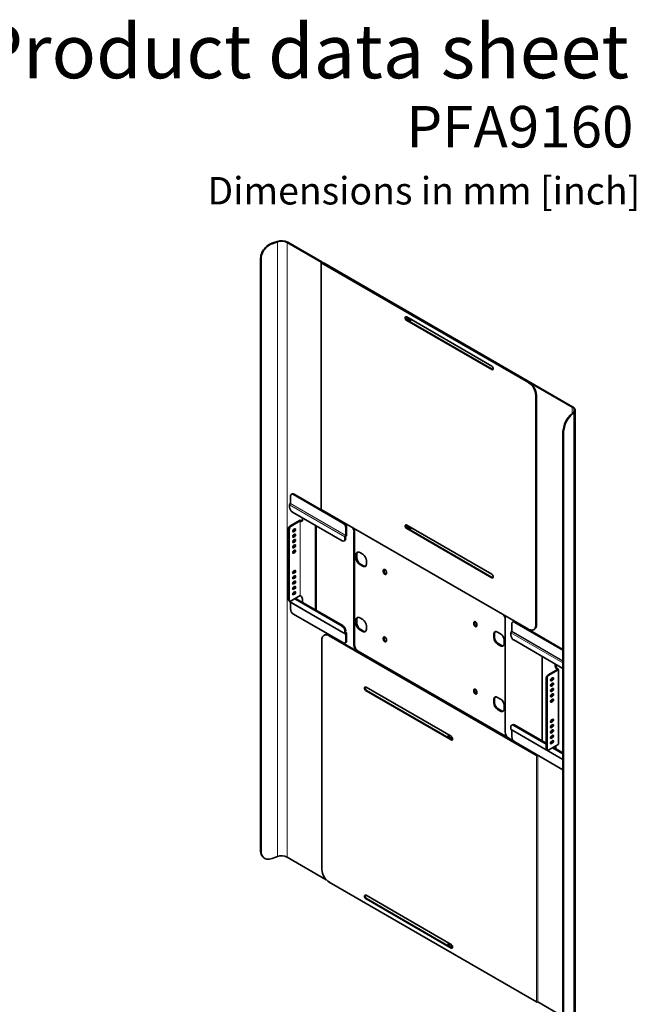
# Model space of a CAD drawing. Units: millimetres. Extents: x 225 to 3017, y 208 to 3843.
# Drawn here: x 1798 to 2978, y 1960 to 3843 of the extents above; entities that cross this region are included whole.
import ezdxf

# ---------------------------------------------------------------- set-up
doc = ezdxf.new("R2010")
doc.units = ezdxf.units.MM
doc.header["$LTSCALE"] = 15
doc.linetypes.add('SLD-Solid', pattern=[0])
doc.layers.add('MAATENTEKST', color=7, linetype='SLD-Solid')
doc.styles.add('SLDTEXTSTYLE0', font='GOTHICB.TTF', dxfattribs={"width": 0.913})
doc.styles.add('SLDTEXTSTYLE1', font='GOTHIC.TTF', dxfattribs={"width": 0.913})

msp = doc.modelspace()

# ---------------------------------------------------------------- linework, layer by layer
at = {"color": 7, "linetype": 'SLD-Solid', "lineweight": 35}
for p, q in [((2280.4, 3415.7), (2290.5, 3419.3)), ((2281.2, 3414.9), (2291.3, 3418.6)), ((2309.8, 3417.3), (2375.3, 3379.5)), ((2310.9, 3417.9), (2376.3, 3380.2)), ((2259.2, 2252.6), (2259.2, 3387.6)), ((2260, 2251.9), (2260, 3386.9)), ((2374.7, 3378.8), (2374.7, 2907.2)), ((2375.3, 3379.5), (2375.2, 3379.4)), ((2771.8, 3149.2), (2375.2, 3378.1)), ((2376.3, 3378.8), (2376.3, 3378.8)), ((2772.9, 3149.8), (2376.3, 3378.7)), ((2376.8, 3378.4), (2376.8, 3379.5)), ((2377.8, 3378.1), (2378.8, 3378.7)), ((2377.8, 3377.9), (2377.8, 3378.1)), ((2377.8, 3378.1), (2855.2, 3102.5)), ((2378.8, 3378.7), (2856.2, 3103.1)), ((2701.4, 3181), (2538.8, 3274.9)), ((2538.8, 3268), (2701.4, 3174.1)), ((2702.5, 3174.7), (2539.8, 3268.6)), ((2786, 2685.8), (2786, 3124.7)), ((2787, 2686.4), (2787, 3125.3)), ((2857.3, 3091.8), (2851, 3086)), ((2858.6, 3091.3), (2852.3, 3085.5)), ((2861.1, 1920.6), (2861.1, 3096.4)), ((2837.7, 3053.3), (2837.7, 1918.3)), ((2839, 3052.9), (2839, 1917.9)), ((2316.2, 2931.9), (2316.2, 2918.1)), ((2319.3, 2936.3), (2317.9, 2935.5)), ((2416.6, 2880.4), (2321.9, 2935.1)), ((2418, 2881.3), (2323.3, 2936)), ((2314.5, 2915.3), (2314.5, 2911.3)), ((2315.9, 2917.8), (2316.1, 2917.9)), ((2320.1, 2901.5), (2414.9, 2846.8)), ((2375.2, 2906.6), (2771.8, 2677.6)), ((2315.9, 2875.3), (2333.5, 2885.5)), ((2317.3, 2874.5), (2334.9, 2884.7)), ((2335.1, 2884.7), (2335.6, 2884.3)), ((2336.5, 2885.5), (2337.1, 2885.1)), ((2339.2, 2886.4), (2339.2, 2890.4)), ((2312.4, 2734.5), (2312.4, 2869.2)), ((2313.8, 2733.6), (2313.8, 2868.4)), ((2320.4, 2864.5), (2320.9, 2864.6)), ((2320.9, 2864.6), (2323, 2865.9)), ((2324.4, 2869.5), (2322.3, 2868.2)), ((2322.3, 2863.8), (2324.4, 2865.1)), ((2363.9, 2876.2), (2363.9, 2714.5)), ((2365.3, 2875.3), (2365.3, 2713.7)), ((2422.3, 2856.8), (2422.3, 2870.6)), ((2423.7, 2857.7), (2423.7, 2871.5)), ((2438.9, 2863.5), (2438.9, 2647.9)), ((2701.4, 2782.9), (2538.8, 2876.8)), ((2538.8, 2869.9), (2701.4, 2776)), ((2702.5, 2776.6), (2539.8, 2870.5)), ((2320.4, 2854.2), (2320.9, 2854.4)), ((2320.4, 2844), (2320.9, 2844.2)), ((2320.9, 2854.4), (2323, 2855.7)), ((2320.9, 2844.2), (2323, 2845.5)), ((2324.4, 2859.3), (2322.3, 2858)), ((2322.3, 2853.6), (2324.4, 2854.8)), ((2324.4, 2849.1), (2322.3, 2847.8)), ((2322.3, 2843.4), (2324.4, 2844.6)), ((2418.9, 2846.4), (2420.3, 2847.2)), ((2420.5, 2850), (2420.5, 2854)), ((2421.9, 2850.8), (2421.9, 2854.8)), ((2422.2, 2856.7), (2422, 2856.6)), ((2422.2, 2855.1), (2422, 2855)), ((2437.8, 2862.9), (2437.8, 2647.3)), ((2320.4, 2833.8), (2320.9, 2834)), ((2320.9, 2834), (2323, 2835.3)), ((2324.4, 2838.8), (2322.3, 2837.6)), ((2322.3, 2833.2), (2324.4, 2834.4)), ((2324.4, 2828.6), (2322.3, 2827.4)), ((2320.4, 2823.6), (2320.9, 2823.8)), ((2320.9, 2823.8), (2323, 2825)), ((2322.3, 2823), (2324.4, 2824.2)), ((2441.8, 2820.2), (2441.8, 2813.7)), ((2443.2, 2814.5), (2443.2, 2821)), ((2454.5, 2821), (2448.8, 2824.3)), ((2461.6, 2802.2), (2461.6, 2808.8)), ((2324.4, 2790), (2322.3, 2788.8)), ((2448.8, 2801.4), (2454.5, 2798.1)), ((2455.9, 2799), (2450.3, 2802.2)), ((2493.9, 2789.9), (2493.9, 2787.8)), ((2495.3, 2788.7), (2495.3, 2790.7)), ((2320.4, 2785), (2320.9, 2785.2)), ((2320.4, 2774.8), (2320.9, 2775)), ((2320.9, 2785.2), (2323, 2786.4)), ((2320.9, 2775), (2323, 2776.2)), ((2322.3, 2784.4), (2324.4, 2785.6)), ((2324.4, 2779.8), (2322.3, 2778.6)), ((2322.3, 2774.2), (2324.4, 2775.4)), ((2324.4, 2769.6), (2322.3, 2768.4)), ((2499.9, 2784.4), (2499.9, 2786.4)), ((2320.4, 2764.6), (2320.9, 2764.8)), ((2320.4, 2754.4), (2320.9, 2754.6)), ((2320.9, 2764.8), (2323, 2766)), ((2320.9, 2754.6), (2323, 2755.8)), ((2322.3, 2764), (2324.4, 2765.2)), ((2324.4, 2759.4), (2322.3, 2758.2)), ((2322.3, 2753.8), (2324.4, 2755)), ((2313.4, 2732.2), (2314.8, 2731.3)), ((2314.5, 2731.6), (2314.5, 2730.9)), ((2334.9, 2741.8), (2317.3, 2731.6)), ((2320.4, 2744.2), (2320.9, 2744.4)), ((2320.9, 2744.4), (2323, 2745.6)), ((2324.4, 2749.2), (2322.3, 2748)), ((2322.3, 2743.6), (2324.4, 2744.8)), ((2414.9, 2683.4), (2324.4, 2735.7)), ((2416.3, 2684.3), (2325.8, 2736.5)), ((2335.6, 2741.4), (2335.1, 2741.8)), ((2339.2, 2735.3), (2339.2, 2728.8)), ((2314.9, 2729.9), (2421, 2668.7)), ((2316.2, 2729.1), (2316.2, 2716.3)), ((2321.9, 2706.5), (2416.6, 2651.8)), ((2441.8, 2695.3), (2441.8, 2688.7)), ((2443.2, 2689.5), (2443.2, 2696.1)), ((2454.5, 2696.1), (2448.8, 2699.3)), ((2727.1, 2481.1), (2727.1, 2696.7)), ((2448.8, 2676.5), (2454.5, 2673.2)), ((2455.9, 2674), (2450.3, 2677.3)), ((2461.6, 2677.3), (2461.6, 2683.8)), ((2667.2, 2689.9), (2667.2, 2687.8)), ((2668.6, 2688.7), (2668.6, 2690.7)), ((2673.2, 2684.4), (2673.2, 2686.4)), ((2739.9, 2687.3), (2739.9, 2673.5)), ((2742.9, 2691.8), (2741.5, 2691)), ((2837.7, 2637.3), (2745.5, 2690.6)), ((2837.7, 2639), (2746.9, 2691.4)), ((2781.8, 2676.6), (2782.9, 2677.2)), ((2376.5, 2656.8), (2376.5, 2217.9)), ((2381.7, 2666.5), (2380.6, 2665.9)), ((2787.2, 2436), (2390.6, 2664.9)), ((2788.3, 2436.6), (2391.7, 2665.6)), ((2420.5, 2669.6), (2420.5, 2673.6)), ((2421.9, 2670.5), (2421.9, 2674.5)), ((2423.3, 2670.7), (2421.9, 2671.4)), ((2422, 2670.4), (2422.2, 2670.5)), ((2422, 2668.8), (2422.2, 2668.9)), ((2422.3, 2655.1), (2422.3, 2668.9)), ((2423.7, 2655.9), (2423.7, 2669.7)), ((2493.9, 2660.9), (2493.9, 2658.8)), ((2495.3, 2659.6), (2495.3, 2661.7)), ((2499.9, 2655.4), (2499.9, 2657.4)), ((2705.5, 2667.9), (2705.5, 2661.4)), ((2706.9, 2662.2), (2706.9, 2668.8)), ((2718.3, 2668.8), (2712.6, 2672)), ((2725.3, 2650), (2725.3, 2656.5)), ((2738.1, 2670.7), (2738.1, 2666.7)), ((2739.6, 2673.3), (2739.8, 2673.4)), ((2743.7, 2656.9), (2837.7, 2602.6)), ((2420.6, 2651.4), (2422, 2652.2)), ((2712.6, 2649.2), (2718.3, 2645.9)), ((2719.7, 2646.7), (2714, 2650)), ((2787.2, 2437.5), (2444.9, 2635.1)), ((2732, 2470.6), (2446, 2635.7)), ((2798.2, 2463.8), (2798.2, 2625.4)), ((2827.1, 2600.5), (2809.5, 2590.4)), ((2828.5, 2599.7), (2810.9, 2589.6)), ((2823, 2607.1), (2823, 2611.2)), ((2824.4, 2607.9), (2824.4, 2610.3)), ((2826.5, 2600.9), (2827.1, 2600.6)), ((2827.9, 2601.8), (2828.5, 2601.4)), ((2829.1, 2457.7), (2829.1, 2600.6)), ((2805.9, 2584.3), (2805.9, 2449.5)), ((2807.3, 2583.4), (2807.3, 2448.7)), ((2816.5, 2580.9), (2814.4, 2579.7)), ((2815.8, 2583.3), (2818, 2584.5)), ((2623.6, 2472.7), (2461, 2566.5)), ((2668.6, 2559.6), (2668.6, 2561.7)), ((2814.4, 2579.7), (2814, 2579.5)), ((2814.4, 2569.5), (2814, 2569.3)), ((2816.5, 2570.7), (2814.4, 2569.5)), ((2818, 2580.1), (2815.8, 2578.9)), ((2815.8, 2573.1), (2818, 2574.3)), ((2818, 2569.9), (2815.8, 2568.7)), ((2815.8, 2562.9), (2818, 2564.1)), ((2461, 2559.6), (2623.6, 2465.7)), ((2624.7, 2466.3), (2462.1, 2560.2)), ((2667.2, 2560.9), (2667.2, 2558.8)), ((2673.2, 2555.4), (2673.2, 2557.4)), ((2705.5, 2543), (2705.5, 2536.5)), ((2706.9, 2537.3), (2706.9, 2543.8)), ((2718.3, 2543.8), (2712.6, 2547.1)), ((2814.4, 2559.3), (2814, 2559.1)), ((2814.4, 2549.1), (2814, 2548.9)), ((2816.5, 2560.5), (2814.4, 2559.3)), ((2816.5, 2550.3), (2814.4, 2549.1)), ((2818, 2559.7), (2815.8, 2558.5)), ((2815.8, 2552.7), (2818, 2553.9)), ((2818, 2549.5), (2815.8, 2548.3)), ((2815.8, 2542.5), (2818, 2543.7)), ((2712.6, 2524.2), (2718.3, 2521)), ((2719.7, 2521.8), (2714, 2525)), ((2725.3, 2525), (2725.3, 2531.6)), ((2814.4, 2538.9), (2814, 2538.7)), ((2816.5, 2540.1), (2814.4, 2538.9)), ((2818, 2539.3), (2815.8, 2538.1)), ((2815.8, 2503.9), (2818, 2505.1)), ((2738.1, 2490.3), (2738.1, 2486.3)), ((2741.2, 2494.8), (2739.8, 2494)), ((2805.9, 2457.7), (2743.7, 2493.6)), ((2805.9, 2459.3), (2745.2, 2494.4)), ((2814.4, 2500.3), (2814, 2500.1)), ((2814.4, 2490.1), (2814, 2489.9)), ((2816.5, 2501.5), (2814.4, 2500.3)), ((2816.5, 2491.3), (2814.4, 2490.1)), ((2818, 2500.7), (2815.8, 2499.5)), ((2815.8, 2493.7), (2818, 2494.9)), ((2818, 2490.5), (2815.8, 2489.2)), ((2734.2, 2468.9), (2743.5, 2463.5)), ((2738.5, 2485.4), (2837.7, 2428.1)), ((2739.9, 2484.6), (2739.9, 2471.7)), ((2814.4, 2479.9), (2814, 2479.7)), ((2814.4, 2469.7), (2814, 2469.5)), ((2816.5, 2481.1), (2814.4, 2479.9)), ((2816.5, 2470.9), (2814.4, 2469.7)), ((2815.8, 2483.5), (2818, 2484.7)), ((2818, 2480.3), (2815.8, 2479)), ((2815.8, 2473.2), (2818, 2474.5)), ((2818, 2470.1), (2815.8, 2468.8)), ((2745.5, 2461.9), (2837.7, 2408.7)), ((2810.9, 2446.7), (2828.5, 2456.8)), ((2814.4, 2459.4), (2814, 2459.2)), ((2816.5, 2460.7), (2814.4, 2459.4)), ((2815.8, 2463), (2818, 2464.3)), ((2818, 2459.9), (2815.8, 2458.6)), ((2837.7, 2439.3), (2818, 2450.7)), ((2837.7, 2441), (2819.4, 2451.6)), ((2823, 2453.6), (2823, 2449.5)), ((2824.4, 2454.5), (2824.4, 2448.7)), ((2787.2, 2437.5), (2787.6, 2437.7)), ((2787.2, 2437.5), (2787.2, 2437.2)), ((2788.3, 2437.3), (2788.3, 2436.6)), ((2788.4, 2436.6), (2788.5, 2436.6)), ((2789.5, 2436), (2789.6, 2436)), ((2789.7, 2436), (2789.7, 2436.4)), ((2807, 2447.2), (2808.4, 2446.4)), ((2263.4, 2241.9), (2264.2, 2241.2)), ((2291.3, 2242.7), (2281.2, 2239.1)), ((2384.8, 2198.2), (2309.8, 2241.5)), ((2390.6, 2193.4), (2787.2, 1964.4)), ((2623.6, 2074.6), (2461, 2168.5)), ((2461, 2161.5), (2623.6, 2067.6)), ((2624.7, 2068.3), (2462.1, 2162.1)), ((2789.6, 1964.5), (2789.5, 1964.4)), ((2837.7, 1936.7), (2789.7, 1964.5))]:
    msp.add_line(p, q, dxfattribs=at)
at = {"color": 8, "linetype": 'SLD-Solid', "lineweight": 18}
for p, q in [((2280.4, 3415.7), (2281.2, 3414.9)), ((2291.3, 3418.6), (2290.5, 3419.3)), ((2291.3, 3418.6), (2291.3, 2242.7)), ((2309.8, 3417.3), (2310.9, 3417.9)), ((2309.8, 2241.5), (2309.8, 3417.3)), ((2260, 3386.9), (2259.2, 3387.6)), ((2376.3, 3378.8), (2375.2, 3379.4)), ((2376.3, 3378.7), (2375.2, 3378.1)), ((2375.2, 2906.6), (2375.2, 3378.1)), ((2375.3, 3379.5), (2376.3, 3380.2)), ((2375.3, 3379.5), (2375.3, 3379.5)), ((2375.3, 3379.5), (2376.3, 3378.8)), ((2376.3, 3378.7), (2376.3, 3378.8)), ((2376.3, 3378.7), (2376.3, 3378.8)), ((2539.8, 3268.6), (2538.8, 3268)), ((2702.5, 3174.7), (2701.4, 3174.1)), ((2771.8, 3149.2), (2772.9, 3149.8)), ((2787, 3125.3), (2786, 3124.7)), ((2855.2, 3102.5), (2856.2, 3103.1)), ((2855.2, 3102.5), (2855.2, 3089.8)), ((2857.3, 3091.8), (2858.6, 3091.3)), ((2858.6, 3091.3), (2858.6, 1915.5)), ((2851, 3086), (2852.3, 3085.5)), ((2839, 3052.9), (2837.7, 3053.3)), ((2323.3, 2936), (2321.9, 2935.1)), ((2314.5, 2915.3), (2420.5, 2854)), ((2315.9, 2917.8), (2422, 2856.6)), ((2316.1, 2917.9), (2422.2, 2856.7)), ((2422.3, 2856.8), (2316.2, 2918.1)), ((2334.9, 2884.7), (2333.5, 2885.5)), ((2334.9, 2884.7), (2334.9, 2741.8)), ((2335.1, 2884.7), (2336.5, 2885.5)), ((2335.1, 2741.8), (2335.1, 2884.7)), ((2335.6, 2884.3), (2337.1, 2885.1)), ((2313.8, 2868.4), (2312.4, 2869.2)), ((2315.9, 2875.3), (2317.3, 2874.5)), ((2322.3, 2863.8), (2320.9, 2864.6)), ((2324.4, 2865.1), (2323, 2865.9)), ((2416.6, 2880.4), (2418, 2881.3)), ((2423.7, 2871.5), (2422.3, 2870.6)), ((2438.9, 2863.5), (2437.8, 2862.9)), ((2539.8, 2870.5), (2538.8, 2869.9)), ((2322.3, 2853.6), (2320.9, 2854.4)), ((2322.3, 2843.4), (2320.9, 2844.2)), ((2324.4, 2854.8), (2323, 2855.7)), ((2324.4, 2844.6), (2323, 2845.5)), ((2421.9, 2854.8), (2420.5, 2854)), ((2420.5, 2850), (2421.9, 2850.8)), ((2422, 2855), (2422, 2856.6)), ((2422.2, 2856.7), (2422.2, 2855.1)), ((2422.3, 2856.8), (2423.7, 2857.7)), ((2322.3, 2833.2), (2320.9, 2834)), ((2324.4, 2834.4), (2323, 2835.3)), ((2322.3, 2823), (2320.9, 2823.8)), ((2324.4, 2824.2), (2323, 2825)), ((2443.2, 2821), (2441.8, 2820.2)), ((2441.8, 2813.7), (2443.2, 2814.5)), ((2450.3, 2802.2), (2448.8, 2801.4)), ((2454.5, 2798.1), (2455.9, 2799)), ((2495.3, 2790.7), (2493.9, 2789.9)), ((2495.3, 2788.7), (2493.9, 2787.8)), ((2322.3, 2784.4), (2320.9, 2785.2)), ((2322.3, 2774.2), (2320.9, 2775)), ((2324.4, 2785.6), (2323, 2786.4)), ((2324.4, 2775.4), (2323, 2776.2)), ((2702.5, 2776.6), (2701.4, 2776)), ((2322.3, 2764), (2320.9, 2764.8)), ((2322.3, 2753.8), (2320.9, 2754.6)), ((2324.4, 2765.2), (2323, 2766)), ((2324.4, 2755), (2323, 2755.8)), ((2312.4, 2734.5), (2313.8, 2733.6)), ((2322.3, 2743.6), (2320.9, 2744.4)), ((2324.4, 2744.8), (2323, 2745.6)), ((2420.5, 2669.6), (2314.5, 2730.9)), ((2443.2, 2696.1), (2441.8, 2695.3)), ((2414.9, 2683.4), (2416.3, 2684.3)), ((2441.8, 2688.7), (2443.2, 2689.5)), ((2450.3, 2677.3), (2448.8, 2676.5)), ((2668.6, 2690.7), (2667.2, 2689.9)), ((2668.6, 2688.7), (2667.2, 2687.8)), ((2746.9, 2691.4), (2745.5, 2690.6)), ((2786, 2685.8), (2787, 2686.4)), ((2391.7, 2665.6), (2390.6, 2664.9)), ((2421.9, 2674.5), (2420.5, 2673.6)), ((2421.9, 2670.5), (2420.5, 2669.6)), ((2421.9, 2670.7), (2422.2, 2670.5)), ((2422, 2670.4), (2421.9, 2670.5)), ((2422, 2670.4), (2422, 2668.8)), ((2422.2, 2668.9), (2422.2, 2670.5)), ((2422.2, 2668.9), (2422.3, 2668.9)), ((2422.3, 2668.9), (2423.7, 2669.7)), ((2422.3, 2655.1), (2423.7, 2655.9)), ((2454.5, 2673.2), (2455.9, 2674)), ((2495.3, 2661.7), (2493.9, 2660.9)), ((2495.3, 2659.6), (2493.9, 2658.8)), ((2706.9, 2668.8), (2705.5, 2667.9)), ((2705.5, 2661.4), (2706.9, 2662.2)), ((2738.1, 2670.7), (2837.7, 2613.2)), ((2739.6, 2673.3), (2837.7, 2616.6)), ((2739.8, 2673.4), (2837.7, 2616.8)), ((2837.7, 2617), (2739.9, 2673.5)), ((2437.8, 2647.3), (2438.9, 2647.9)), ((2714, 2650), (2712.6, 2649.2)), ((2718.3, 2645.9), (2719.7, 2646.7)), ((2446, 2635.7), (2444.9, 2635.1)), ((2823, 2607.1), (2824.4, 2607.9)), ((2827.9, 2601.8), (2826.5, 2600.9)), ((2827.1, 2600.6), (2828.5, 2601.4)), ((2827.1, 2600.6), (2827.1, 2600.5)), ((2827.1, 2600.5), (2828.5, 2599.7)), ((2828.5, 2456.8), (2828.5, 2599.7)), ((2807.3, 2583.4), (2805.9, 2584.3)), ((2809.5, 2590.4), (2810.9, 2589.6)), ((2816.5, 2580.9), (2818, 2580.1)), ((2668.6, 2561.7), (2667.2, 2560.9)), ((2814.4, 2579.7), (2815.8, 2578.9)), ((2814.4, 2569.5), (2815.8, 2568.7)), ((2816.5, 2570.7), (2818, 2569.9)), ((2462.1, 2560.2), (2461, 2559.6)), ((2668.6, 2559.6), (2667.2, 2558.8)), ((2706.9, 2543.8), (2705.5, 2543)), ((2814.4, 2559.3), (2815.8, 2558.5)), ((2814.4, 2549.1), (2815.8, 2548.3)), ((2816.5, 2560.5), (2818, 2559.7)), ((2816.5, 2550.3), (2818, 2549.5)), ((2705.5, 2536.5), (2706.9, 2537.3)), ((2714, 2525), (2712.6, 2524.2)), ((2814.4, 2538.9), (2815.8, 2538.1)), ((2816.5, 2540.1), (2818, 2539.3)), ((2718.3, 2521), (2719.7, 2521.8)), ((2837.7, 2428.8), (2738.1, 2486.3)), ((2745.2, 2494.4), (2743.7, 2493.6)), ((2814.4, 2500.3), (2815.8, 2499.5)), ((2814.4, 2490.1), (2815.8, 2489.2)), ((2816.5, 2501.5), (2818, 2500.7)), ((2816.5, 2491.3), (2818, 2490.5)), ((2814.4, 2479.9), (2815.8, 2479)), ((2814.4, 2469.7), (2815.8, 2468.8)), ((2816.5, 2481.1), (2818, 2480.3)), ((2816.5, 2470.9), (2818, 2470.1)), ((2624.7, 2466.3), (2623.6, 2465.7)), ((2805.9, 2449.5), (2807.3, 2448.7)), ((2814.4, 2459.4), (2815.8, 2458.6)), ((2816.5, 2460.7), (2818, 2459.9)), ((2788.3, 2436.6), (2787.2, 2436)), ((2787.2, 2436), (2787.2, 1964.4)), ((2788.4, 2436.6), (2789.5, 2436)), ((2789.6, 2436), (2788.5, 2436.6)), ((2789.5, 2436), (2789.5, 1964.4)), ((2789.6, 2436), (2789.6, 1964.5)), ((2789.7, 1964.5), (2789.7, 2436)), ((2259.2, 2252.6), (2260, 2251.9)), ((2462.1, 2162.1), (2461, 2161.5)), ((2624.7, 2068.3), (2623.6, 2067.6))]:
    msp.add_line(p, q, dxfattribs=at)
at = {"color": 7, "linetype": 'SLD-Solid', "lineweight": 35, "flags": 128}
for points in [[(2259.2, 3387.6), (2259.3, 3390.1), (2259.8, 3392.7), (2260.6, 3395.3), (2261.6, 3398), (2262.9, 3400.5), (2264.5, 3403.1), (2266.3, 3405.4), (2268.3, 3407.7), (2270.5, 3409.8), (2272.9, 3411.6), (2275.3, 3413.2), (2277.8, 3414.6), (2280.4, 3415.7)], [(2281.2, 3414.9), (2278.6, 3413.8), (2276.1, 3412.5), (2273.7, 3410.9), (2271.3, 3409), (2269.1, 3407), (2267.1, 3404.7), (2265.3, 3402.3), (2263.7, 3399.8), (2262.4, 3397.2), (2261.4, 3394.6), (2260.6, 3392), (2260.1, 3389.4), (2260, 3386.9)], [(2538.8, 3274.9), (2537.9, 3275.3), (2537, 3275.3), (2536.4, 3274.9), (2535.9, 3274.1), (2535.8, 3273.2), (2535.9, 3272), (2536.4, 3270.8), (2537, 3269.6), (2537.9, 3268.7), (2538.8, 3268)], [(2539.8, 3268.6), (2538.9, 3269.3), (2538.1, 3270.2), (2537.4, 3271.4), (2537, 3272.6), (2536.8, 3273.8), (2537, 3274.8), (2537.3, 3275.3)], [(2540.6, 3271.9), (2540.7, 3270.8), (2541.1, 3269.6), (2541.7, 3268.5), (2542.5, 3267.5), (2543.4, 3266.8), (2544.3, 3266.3), (2545.1, 3266.2), (2545.8, 3266.5), (2546.3, 3267.1), (2546.6, 3267.9), (2546.6, 3268.9), (2546.3, 3270.1), (2546.1, 3270.7)], [(2541.7, 3273.2), (2541.7, 3272.5), (2541.8, 3271.4), (2542.2, 3270.2), (2542.8, 3269.1), (2543.6, 3268.1), (2544.4, 3267.4), (2545.3, 3267), (2546.2, 3266.9), (2546.2, 3266.9)], [(2701.4, 3174.1), (2702.4, 3173.7), (2703.2, 3173.7), (2703.9, 3174.1), (2704.3, 3174.8), (2704.4, 3175.8), (2704.3, 3177), (2703.9, 3178.2), (2703.2, 3179.3), (2702.4, 3180.3), (2701.4, 3181)], [(2704, 3174.3), (2703.4, 3174.3), (2702.5, 3174.7)], [(2857.3, 3091.8), (2858.4, 3093.1), (2859.2, 3094.5), (2859.5, 3095.9), (2859.5, 3097.4), (2859, 3098.8), (2858.1, 3100.1), (2856.8, 3101.4), (2855.2, 3102.5)], [(2858.6, 3091.3), (2859.7, 3092.6), (2860.5, 3093.9), (2861, 3095.3), (2861, 3096.7), (2860.8, 3098.2), (2860.1, 3099.5), (2859.1, 3100.8), (2857.8, 3102), (2856.2, 3103.1)], [(2837.7, 3053.3), (2837.8, 3055.9), (2838.1, 3058.6), (2838.6, 3061.4), (2839.3, 3064.2), (2840.1, 3067.1), (2841.1, 3069.9), (2842.2, 3072.7), (2843.5, 3075.4), (2844.8, 3077.9), (2846.3, 3080.3), (2847.8, 3082.5), (2849.4, 3084.4), (2851, 3086)], [(2852.3, 3085.5), (2850.7, 3083.9), (2849.1, 3082), (2847.6, 3079.9), (2846.1, 3077.5), (2844.7, 3075), (2843.5, 3072.3), (2842.3, 3069.5), (2841.4, 3066.6), (2840.5, 3063.8), (2839.9, 3060.9), (2839.4, 3058.1), (2839.1, 3055.4), (2839, 3052.9)], [(2322.3, 2868.2), (2321.5, 2867.7), (2320.9, 2866.8), (2320.5, 2865.9), (2320.4, 2864.9), (2320.5, 2864.2), (2320.9, 2863.7), (2321.5, 2863.6), (2322.3, 2863.8)], [(2324.4, 2865.1), (2325.1, 2865.6), (2325.7, 2866.5), (2326.2, 2867.4), (2326.3, 2868.4), (2326.2, 2869.1), (2325.7, 2869.6), (2325.1, 2869.7), (2324.4, 2869.5)], [(2538.8, 2876.8), (2537.9, 2877.2), (2537, 2877.2), (2536.4, 2876.8), (2535.9, 2876.1), (2535.8, 2875.1), (2535.9, 2873.9), (2536.4, 2872.7), (2537, 2871.6), (2537.9, 2870.6), (2538.8, 2869.9)], [(2539.8, 2870.5), (2538.9, 2871.2), (2538.1, 2872.2), (2537.4, 2873.3), (2537, 2874.6), (2536.8, 2875.7), (2537, 2876.7), (2537.3, 2877.2)], [(2540.6, 2873.8), (2540.7, 2872.7), (2541.1, 2871.5), (2541.7, 2870.4), (2542.5, 2869.5), (2543.4, 2868.7), (2544.3, 2868.3), (2545.1, 2868.2), (2545.8, 2868.4), (2546.3, 2869), (2546.6, 2869.8), (2546.6, 2870.9), (2546.3, 2872), (2546.1, 2872.6)], [(2541.7, 2875.1), (2541.7, 2874.4), (2541.8, 2873.3), (2542.2, 2872.1), (2542.8, 2871), (2543.6, 2870.1), (2544.4, 2869.3), (2545.3, 2868.9), (2546.2, 2868.8), (2546.2, 2868.8)], [(2322.3, 2858), (2321.5, 2857.4), (2320.9, 2856.6), (2320.5, 2855.7), (2320.4, 2854.7), (2320.5, 2854), (2320.9, 2853.5), (2321.5, 2853.4), (2322.3, 2853.6)], [(2322.3, 2847.8), (2321.5, 2847.2), (2320.9, 2846.4), (2320.5, 2845.4), (2320.4, 2844.5), (2320.5, 2843.8), (2320.9, 2843.3), (2321.5, 2843.2), (2322.3, 2843.4)], [(2324.4, 2854.8), (2325.1, 2855.4), (2325.7, 2856.3), (2326.2, 2857.2), (2326.3, 2858.2), (2326.2, 2858.9), (2325.7, 2859.4), (2325.1, 2859.5), (2324.4, 2859.3)], [(2324.4, 2849.1), (2325.1, 2849.3), (2325.7, 2849.2), (2326.2, 2848.7), (2326.3, 2847.9), (2326.2, 2847), (2325.7, 2846.1), (2325.1, 2845.2), (2324.4, 2844.6)], [(2322.3, 2837.6), (2321.5, 2837), (2320.9, 2836.2), (2320.5, 2835.2), (2320.4, 2834.3), (2320.5, 2833.6), (2320.9, 2833.1), (2321.5, 2833), (2322.3, 2833.2)], [(2322.3, 2827.4), (2321.5, 2826.8), (2320.9, 2826), (2320.5, 2825), (2320.4, 2824.1), (2320.5, 2823.3), (2320.9, 2822.9), (2321.5, 2822.8), (2322.3, 2823)], [(2324.4, 2834.4), (2325.1, 2835), (2325.7, 2835.9), (2326.2, 2836.8), (2326.3, 2837.7), (2326.2, 2838.5), (2325.7, 2839), (2325.1, 2839.1), (2324.4, 2838.8)], [(2324.4, 2824.2), (2325.1, 2824.8), (2325.7, 2825.7), (2326.2, 2826.6), (2326.3, 2827.5), (2326.2, 2828.3), (2325.7, 2828.8), (2325.1, 2828.9), (2324.4, 2828.6)], [(2441.8, 2820.2), (2441.9, 2821.7), (2442.3, 2823), (2443, 2824), (2443.8, 2824.8), (2444.9, 2825.2), (2446.1, 2825.2), (2447.5, 2824.9), (2448.8, 2824.3)], [(2322.3, 2788.8), (2321.5, 2788.2), (2320.9, 2787.4), (2320.5, 2786.4), (2320.4, 2785.5), (2320.5, 2784.7), (2320.9, 2784.2), (2321.5, 2784.1), (2322.3, 2784.4)], [(2324.4, 2785.6), (2325.1, 2786.2), (2325.7, 2787), (2326.2, 2788), (2326.3, 2788.9), (2326.2, 2789.7), (2325.7, 2790.1), (2325.1, 2790.3), (2324.4, 2790)], [(2461.6, 2802.2), (2461.4, 2800.7), (2461, 2799.4), (2460.4, 2798.4), (2459.5, 2797.7), (2458.4, 2797.3), (2457.2, 2797.2), (2455.9, 2797.5), (2454.5, 2798.1)], [(2499.9, 2786.4), (2499.8, 2787.6), (2499.4, 2788.8), (2498.7, 2789.9), (2497.9, 2790.9), (2496.9, 2791.6), (2496, 2792), (2495.2, 2792), (2494.5, 2791.6), (2494.1, 2790.9), (2493.9, 2789.9)], [(2493.9, 2787.8), (2494.1, 2786.7), (2494.5, 2785.5), (2495.2, 2784.3), (2496, 2783.3), (2496.9, 2782.6), (2497.9, 2782.3), (2498.7, 2782.3), (2499.4, 2782.7), (2499.8, 2783.4), (2499.9, 2784.4)], [(2495.3, 2790.7), (2495.5, 2791.7), (2495.6, 2792)], [(2322.3, 2778.6), (2321.5, 2778), (2320.9, 2777.2), (2320.5, 2776.2), (2320.4, 2775.3), (2320.5, 2774.5), (2320.9, 2774), (2321.5, 2773.9), (2322.3, 2774.2)], [(2324.4, 2775.4), (2325.1, 2776), (2325.7, 2776.8), (2326.2, 2777.8), (2326.3, 2778.7), (2326.2, 2779.5), (2325.7, 2779.9), (2325.1, 2780.1), (2324.4, 2779.8)], [(2324.4, 2769.6), (2325.1, 2769.9), (2325.7, 2769.7), (2326.2, 2769.3), (2326.3, 2768.5), (2326.2, 2767.6), (2325.7, 2766.6), (2325.1, 2765.8), (2324.4, 2765.2)], [(2701.4, 2776), (2702.4, 2775.6), (2703.2, 2775.6), (2703.9, 2776), (2704.3, 2776.8), (2704.4, 2777.7), (2704.3, 2778.9), (2703.9, 2780.1), (2703.2, 2781.3), (2702.4, 2782.2), (2701.4, 2782.9)], [(2704, 2776.2), (2703.4, 2776.3), (2702.5, 2776.6)], [(2322.3, 2768.4), (2321.5, 2767.8), (2320.9, 2767), (2320.5, 2766), (2320.4, 2765.1), (2320.5, 2764.3), (2320.9, 2763.8), (2321.5, 2763.7), (2322.3, 2764)], [(2322.3, 2758.2), (2321.5, 2757.6), (2320.9, 2756.7), (2320.5, 2755.8), (2320.4, 2754.9), (2320.5, 2754.1), (2320.9, 2753.6), (2321.5, 2753.5), (2322.3, 2753.8)], [(2324.4, 2755), (2325.1, 2755.6), (2325.7, 2756.4), (2326.2, 2757.4), (2326.3, 2758.3), (2326.2, 2759.1), (2325.7, 2759.5), (2325.1, 2759.6), (2324.4, 2759.4)], [(2322.3, 2748), (2321.5, 2747.4), (2320.9, 2746.5), (2320.5, 2745.6), (2320.4, 2744.7), (2320.5, 2743.9), (2320.9, 2743.4), (2321.5, 2743.3), (2322.3, 2743.6)], [(2324.4, 2744.8), (2325.1, 2745.4), (2325.7, 2746.2), (2326.2, 2747.2), (2326.3, 2748.1), (2326.2, 2748.8), (2325.7, 2749.3), (2325.1, 2749.4), (2324.4, 2749.2)], [(2441.8, 2695.3), (2441.9, 2696.8), (2442.3, 2698.1), (2443, 2699.1), (2443.8, 2699.8), (2444.9, 2700.2), (2446.1, 2700.3), (2447.5, 2700), (2448.8, 2699.3)], [(2461.6, 2677.3), (2461.4, 2675.8), (2461, 2674.5), (2460.4, 2673.5), (2459.5, 2672.7), (2458.4, 2672.3), (2457.2, 2672.3), (2455.9, 2672.6), (2454.5, 2673.2)], [(2673.2, 2686.4), (2673, 2687.6), (2672.6, 2688.8), (2671.9, 2689.9), (2671.1, 2690.9), (2670.2, 2691.6), (2669.2, 2692), (2668.4, 2692), (2667.7, 2691.6), (2667.3, 2690.9), (2667.2, 2689.9)], [(2667.2, 2687.8), (2667.3, 2686.7), (2667.7, 2685.5), (2668.4, 2684.3), (2669.2, 2683.3), (2670.2, 2682.6), (2671.1, 2682.3), (2671.9, 2682.3), (2672.6, 2682.7), (2673, 2683.4), (2673.2, 2684.4)], [(2668.6, 2690.7), (2668.7, 2691.7), (2668.9, 2692)], [(2771.8, 2677.6), (2773.8, 2676.6), (2775.8, 2676), (2777.7, 2675.7), (2779.5, 2675.8), (2781.1, 2676.2), (2782.5, 2677.1), (2783.7, 2678.2), (2784.7, 2679.7), (2785.4, 2681.5), (2785.8, 2683.5), (2786, 2685.8)], [(2787, 2686.4), (2786.9, 2684.1), (2786.4, 2682.1), (2785.7, 2680.3), (2784.8, 2678.8), (2783.6, 2677.7), (2782.9, 2677.2)], [(2390.6, 2664.9), (2388.6, 2665.9), (2386.6, 2666.6), (2384.7, 2666.9), (2383, 2666.8), (2381.4, 2666.3), (2379.9, 2665.5), (2378.7, 2664.3), (2377.8, 2662.8), (2377.1, 2661), (2376.6, 2659), (2376.5, 2656.8)], [(2381.7, 2666.5), (2382.4, 2666.9), (2384, 2667.4), (2385.8, 2667.5), (2387.7, 2667.2), (2389.7, 2666.6), (2391.7, 2665.6)], [(2499.9, 2657.4), (2499.8, 2658.6), (2499.4, 2659.8), (2498.7, 2660.9), (2497.9, 2661.9), (2496.9, 2662.6), (2496, 2663), (2495.2, 2663), (2494.5, 2662.6), (2494.1, 2661.9), (2493.9, 2660.9)], [(2493.9, 2658.8), (2494.1, 2657.7), (2494.5, 2656.5), (2495.2, 2655.3), (2496, 2654.3), (2496.9, 2653.6), (2497.9, 2653.3), (2498.7, 2653.3), (2499.4, 2653.7), (2499.8, 2654.4), (2499.9, 2655.4)], [(2495.3, 2661.7), (2495.5, 2662.7), (2495.6, 2663)], [(2705.5, 2667.9), (2705.7, 2669.4), (2706.1, 2670.7), (2706.7, 2671.8), (2707.6, 2672.5), (2708.7, 2672.9), (2709.9, 2673), (2711.2, 2672.7), (2712.6, 2672)], [(2725.3, 2650), (2725.2, 2648.5), (2724.8, 2647.2), (2724.1, 2646.1), (2723.3, 2645.4), (2722.2, 2645), (2721, 2644.9), (2719.6, 2645.3), (2718.3, 2645.9)], [(2815.8, 2578.9), (2815.1, 2578.7), (2814.5, 2578.8), (2814.1, 2579.2), (2813.9, 2580), (2814.1, 2580.9), (2814.5, 2581.9), (2815.1, 2582.7), (2815.8, 2583.3)], [(2818, 2584.5), (2818.7, 2584.8), (2819.3, 2584.7), (2819.7, 2584.2), (2819.9, 2583.4), (2819.7, 2582.5), (2819.3, 2581.6), (2818.7, 2580.7), (2818, 2580.1)], [(2461, 2566.5), (2460.1, 2566.9), (2459.2, 2566.9), (2458.6, 2566.5), (2458.1, 2565.8), (2458, 2564.8), (2458.1, 2563.6), (2458.6, 2562.4), (2459.2, 2561.3), (2460.1, 2560.3), (2461, 2559.6)], [(2462.1, 2560.2), (2461.1, 2560.9), (2460.3, 2561.9), (2459.6, 2563), (2459.2, 2564.3), (2459.1, 2565.4), (2459.2, 2566.4), (2459.5, 2566.9)], [(2673.2, 2557.4), (2673, 2558.6), (2672.6, 2559.8), (2671.9, 2560.9), (2671.1, 2561.9), (2670.2, 2562.6), (2669.2, 2563), (2668.4, 2563), (2667.7, 2562.6), (2667.3, 2561.9), (2667.2, 2560.9)], [(2668.6, 2561.7), (2668.7, 2562.7), (2668.9, 2563)], [(2815.8, 2568.7), (2815.1, 2568.4), (2814.5, 2568.6), (2814.1, 2569), (2813.9, 2569.8), (2814.1, 2570.7), (2814.5, 2571.7), (2815.1, 2572.5), (2815.8, 2573.1)], [(2815.8, 2558.5), (2815.1, 2558.2), (2814.5, 2558.4), (2814.1, 2558.8), (2813.9, 2559.6), (2814.1, 2560.5), (2814.5, 2561.5), (2815.1, 2562.3), (2815.8, 2562.9)], [(2818, 2574.3), (2818.7, 2574.6), (2819.3, 2574.5), (2819.7, 2574), (2819.9, 2573.2), (2819.7, 2572.3), (2819.3, 2571.3), (2818.7, 2570.5), (2818, 2569.9)], [(2818, 2559.7), (2818.7, 2560.3), (2819.3, 2561.1), (2819.7, 2562.1), (2819.9, 2563), (2819.7, 2563.8), (2819.3, 2564.3), (2818.7, 2564.4), (2818, 2564.1)], [(2667.2, 2558.8), (2667.3, 2557.7), (2667.7, 2556.5), (2668.4, 2555.3), (2669.2, 2554.3), (2670.2, 2553.6), (2671.1, 2553.2), (2671.9, 2553.3), (2672.6, 2553.6), (2673, 2554.4), (2673.2, 2555.4)], [(2705.5, 2543), (2705.7, 2544.5), (2706.1, 2545.8), (2706.7, 2546.9), (2707.6, 2547.6), (2708.7, 2548), (2709.9, 2548), (2711.2, 2547.7), (2712.6, 2547.1)], [(2815.8, 2548.3), (2815.1, 2548), (2814.5, 2548.2), (2814.1, 2548.6), (2813.9, 2549.4), (2814.1, 2550.3), (2814.5, 2551.3), (2815.1, 2552.1), (2815.8, 2552.7)], [(2818, 2553.9), (2818.7, 2554.2), (2819.3, 2554.1), (2819.7, 2553.6), (2819.9, 2552.8), (2819.7, 2551.9), (2819.3, 2550.9), (2818.7, 2550.1), (2818, 2549.5)], [(2818, 2543.7), (2818.7, 2544), (2819.3, 2543.8), (2819.7, 2543.4), (2819.9, 2542.6), (2819.7, 2541.7), (2819.3, 2540.7), (2818.7, 2539.9), (2818, 2539.3)], [(2725.3, 2525), (2725.2, 2523.5), (2724.8, 2522.2), (2724.1, 2521.2), (2723.3, 2520.5), (2722.2, 2520.1), (2721, 2520), (2719.6, 2520.3), (2718.3, 2521)], [(2815.8, 2538.1), (2815.1, 2537.8), (2814.5, 2537.9), (2814.1, 2538.4), (2813.9, 2539.2), (2814.1, 2540.1), (2814.5, 2541.1), (2815.1, 2541.9), (2815.8, 2542.5)], [(2818, 2505.1), (2818.7, 2505.3), (2819.3, 2505.2), (2819.7, 2504.7), (2819.9, 2504), (2819.7, 2503.1), (2819.3, 2502.1), (2818.7, 2501.3), (2818, 2500.7)], [(2815.8, 2499.5), (2815.1, 2499.2), (2814.5, 2499.3), (2814.1, 2499.8), (2813.9, 2500.6), (2814.1, 2501.5), (2814.5, 2502.4), (2815.1, 2503.3), (2815.8, 2503.9)], [(2815.8, 2489.2), (2815.1, 2489), (2814.5, 2489.1), (2814.1, 2489.6), (2813.9, 2490.4), (2814.1, 2491.3), (2814.5, 2492.2), (2815.1, 2493.1), (2815.8, 2493.7)], [(2818, 2494.9), (2818.7, 2495.1), (2819.3, 2495), (2819.7, 2494.5), (2819.9, 2493.8), (2819.7, 2492.9), (2819.3, 2491.9), (2818.7, 2491.1), (2818, 2490.5)], [(2618.9, 2475.4), (2618.7, 2475), (2618.4, 2474.2), (2618.4, 2473.2), (2618.7, 2472), (2619.2, 2470.9), (2619.9, 2469.8), (2620.7, 2469), (2621.6, 2468.4), (2622.5, 2468.1), (2623.3, 2468.2), (2623.9, 2468.6), (2624.3, 2469.3), (2624.4, 2470.2), (2624.4, 2470.2)], [(2619.5, 2475), (2619.5, 2474.8), (2619.5, 2473.8), (2619.7, 2472.6), (2620.2, 2471.5), (2620.9, 2470.4), (2621.8, 2469.6), (2622.7, 2469), (2623.5, 2468.7), (2624, 2468.7)], [(2623.6, 2465.7), (2624.6, 2465.3), (2625.4, 2465.4), (2626.1, 2465.7), (2626.5, 2466.5), (2626.6, 2467.4), (2626.5, 2468.6), (2626.1, 2469.8), (2625.4, 2471), (2624.6, 2471.9), (2623.6, 2472.7)], [(2815.8, 2479), (2815.1, 2478.8), (2814.5, 2478.9), (2814.1, 2479.4), (2813.9, 2480.1), (2814.1, 2481.1), (2814.5, 2482), (2815.1, 2482.9), (2815.8, 2483.5)], [(2815.8, 2468.8), (2815.1, 2468.6), (2814.5, 2468.7), (2814.1, 2469.2), (2813.9, 2469.9), (2814.1, 2470.9), (2814.5, 2471.8), (2815.1, 2472.7), (2815.8, 2473.2)], [(2818, 2480.3), (2818.7, 2480.9), (2819.3, 2481.7), (2819.7, 2482.6), (2819.9, 2483.6), (2819.7, 2484.3), (2819.3, 2484.8), (2818.7, 2484.9), (2818, 2484.7)], [(2818, 2474.5), (2818.7, 2474.7), (2819.3, 2474.6), (2819.7, 2474.1), (2819.9, 2473.4), (2819.7, 2472.4), (2819.3, 2471.5), (2818.7, 2470.6), (2818, 2470.1)], [(2626.2, 2465.9), (2625.6, 2466), (2624.7, 2466.3)], [(2815.8, 2458.6), (2815.1, 2458.4), (2814.5, 2458.5), (2814.1, 2459), (2813.9, 2459.7), (2814.1, 2460.7), (2814.5, 2461.6), (2815.1, 2462.4), (2815.8, 2463)], [(2818, 2464.3), (2818.7, 2464.5), (2819.3, 2464.4), (2819.7, 2463.9), (2819.9, 2463.2), (2819.7, 2462.2), (2819.3, 2461.3), (2818.7, 2460.4), (2818, 2459.9)], [(2789, 2436.8), (2788.8, 2436.7), (2788.5, 2436.6)], [(2260, 2251.9), (2260.1, 2249.5), (2260.6, 2247.2), (2261.4, 2245.1), (2262.4, 2243.3), (2263.7, 2241.6), (2265.3, 2240.3), (2267.1, 2239.2), (2269.1, 2238.4), (2271.3, 2237.9), (2273.7, 2237.7), (2276.1, 2237.9), (2278.6, 2238.3), (2281.2, 2239.1)], [(2461, 2168.5), (2460.1, 2168.8), (2459.2, 2168.8), (2458.6, 2168.4), (2458.1, 2167.7), (2458, 2166.7), (2458.1, 2165.6), (2458.6, 2164.4), (2459.2, 2163.2), (2460.1, 2162.2), (2461, 2161.5)], [(2462.1, 2162.1), (2461.1, 2162.9), (2460.3, 2163.8), (2459.6, 2165), (2459.2, 2166.2), (2459.1, 2167.4), (2459.2, 2168.3), (2459.5, 2168.9)], [(2618.9, 2077.3), (2618.7, 2077), (2618.4, 2076.1), (2618.4, 2075.1), (2618.7, 2074), (2619.2, 2072.8), (2619.9, 2071.8), (2620.7, 2070.9), (2621.6, 2070.3), (2622.5, 2070), (2623.3, 2070.1), (2623.9, 2070.5), (2624.3, 2071.2), (2624.4, 2072.2), (2624.4, 2072.2)], [(2619.5, 2077), (2619.5, 2076.7), (2619.5, 2075.7), (2619.7, 2074.6), (2620.2, 2073.4), (2620.9, 2072.4), (2621.8, 2071.5), (2622.7, 2070.9), (2623.5, 2070.6), (2624, 2070.6)], [(2623.6, 2067.6), (2624.6, 2067.3), (2625.4, 2067.3), (2626.1, 2067.7), (2626.5, 2068.4), (2626.6, 2069.4), (2626.5, 2070.5), (2626.1, 2071.8), (2625.4, 2072.9), (2624.6, 2073.9), (2623.6, 2074.6)], [(2626.2, 2067.9), (2625.6, 2067.9), (2624.7, 2068.3)]]:
    msp.add_lwpolyline(points, dxfattribs=at)
at = {"color": 7, "linetype": 'SLD-Solid', "lineweight": 35}
for centre, radius, start, end in [((2299.1, 3395), 25.8, 62.9053, 109.5684), ((2299.1, 3396.4), 23.5, 62.9364, 109.5374), ((2375.4, 3378.8), 0.699, 110.7834, 249.2166), ((2375.2, 3379.5), 0.0437, 290.7834, 69.2166), ((2376.3, 3378.8), 0.0437, 110.7834, 249.2166), ((2376.1, 3379.5), 0.699, 290.7834, 69.2166), ((2542.8, 3272.1), 2.26, 138.8146, 185.0147), ((2755.4, 3123.3), 30.6, 2.4871, 57.5129), ((2756.4, 3123.9), 30.6, 2.4873, 57.5127), ((2319.7, 2932.4), 3.49, 50.7967, 189.214), ((2320.9, 2932.7), 4.02, 54.3824, 114.3071), ((2317.7, 2915.1), 3.23, 122.6055, 177.3945), ((2326.7, 2911.8), 12.3, 182.6055, 237.3945), ((2316.1, 2918.1), 0.154, 302.6055, 357.3945), ((2375.5, 2907.3), 0.805, 185.6948, 245.6253), ((2335, 2882.6), 3.23, 62.6097, 117.3903), ((2335, 2884.5), 0.154, 62.6097, 117.3903), ((2337, 2886), 2.18, 230.7967, 9.214), ((2338.7, 2887.7), 3.05, 237.469, 270.8963), ((2320, 2868.8), 7.68, 122.6055, 177.3945), ((2321.5, 2868), 7.68, 122.6055, 177.3945), ((2321, 2869.2), 3.83, 300.4314, 7.3414), ((2410, 2870.1), 12.3, 2.6055, 57.3945), ((2411.4, 2870.9), 12.3, 2.6055, 57.3945), ((2422.4, 2862.2), 15.5, 2.6983, 43.8609), ((2424.1, 2862.9), 14.8, 2.2328, 34.2562), ((2542.8, 2874), 2.26, 138.8146, 185.0147), ((2321, 2859), 3.83, 300.4314, 7.3414), ((2321, 2848.8), 3.88, 300.9379, 6.8349), ((2417.1, 2849.5), 3.49, 230.7967, 9.214), ((2418.1, 2850.4), 3.84, 304.0564, 7.2558), ((2423.7, 2853.9), 3.23, 122.6055, 177.3945), ((2422.1, 2854.8), 0.154, 122.6055, 177.3945), ((2420.5, 2857.8), 3.23, 302.6055, 357.3945), ((2422.1, 2856.8), 0.154, 302.6055, 357.3945), ((2321, 2838.6), 3.83, 300.4314, 7.3414), ((2321, 2828.3), 3.83, 300.4314, 7.3414), ((2457.1, 2814.4), 15.4, 182.6055, 237.3945), ((2448.6, 2821.4), 5.39, 137.2374, 184.5459), ((2458.5, 2815.2), 15.4, 182.6055, 237.3945), ((2446.2, 2808.1), 15.4, 2.6055, 57.3945), ((2321, 2789.7), 3.83, 300.4314, 7.3414), ((2459, 2803.4), 5.38, 235.4574, 282.76), ((2501.1, 2788.6), 5.75, 179.4765, 255.4469), ((2321, 2779.5), 3.83, 300.4314, 7.3414), ((2321, 2769.3), 3.88, 300.9379, 6.8349), ((2321, 2759.1), 3.83, 300.4314, 7.3414), ((2314.8, 2734.2), 2.46, 173.7012, 234.9867), ((2315.9, 2733.3), 2.18, 170.786, 309.2033), ((2321, 2748.9), 3.83, 300.4314, 7.3414), ((2335, 2741.6), 0.154, 62.6097, 117.3903), ((2331.5, 2735), 7.68, 2.6055, 57.3945), ((2315.5, 2730.8), 1.04, 173.7012, 234.9867), ((2328.5, 2716.9), 12.3, 182.6055, 237.3945), ((2448.6, 2696.5), 5.39, 137.2374, 184.5459), ((2446.2, 2683.1), 15.4, 2.6055, 57.3945), ((2712.2, 2696.1), 15, 2.3081, 37.1109), ((2408.2, 2673.1), 12.3, 2.6055, 57.3945), ((2409.7, 2673.9), 12.3, 2.6055, 57.3945), ((2457.1, 2689.4), 15.4, 182.6055, 237.3945), ((2458.5, 2690.2), 15.4, 182.6055, 237.3945), ((2674.3, 2688.6), 5.75, 179.4765, 255.4469), ((2743.3, 2687.9), 3.49, 50.7967, 189.214), ((2744.6, 2688.1), 4.02, 54.3824, 114.3071), ((2421.4, 2669.5), 0.917, 170.786, 309.2033), ((2422, 2670.5), 0.0437, 170.786, 309.2033), ((2419.9, 2655.4), 3.84, 304.0564, 7.2558), ((2422.8, 2669.8), 0.917, 350.786, 129.2033), ((2422.2, 2668.9), 0.0437, 350.786, 129.2033), ((2459, 2678.5), 5.38, 235.4574, 282.76), ((2501.1, 2659.6), 5.75, 179.4765, 255.4469), ((2720.9, 2662.1), 15.4, 182.6055, 237.3945), ((2712.3, 2669.2), 5.39, 137.2374, 184.5459), ((2722.3, 2662.9), 15.4, 182.6055, 237.3945), ((2710, 2655.8), 15.4, 2.6055, 57.3945), ((2741.3, 2670.5), 3.23, 122.6055, 177.3945), ((2750.4, 2667.2), 12.3, 182.6055, 237.3945), ((2739.7, 2673.5), 0.154, 302.6055, 357.3945), ((2418.8, 2654.5), 3.49, 230.7967, 9.214), ((2453.2, 2648), 15.4, 182.6055, 237.3945), ((2454.3, 2648.6), 15.4, 182.6055, 237.3945), ((2722.7, 2651.1), 5.38, 235.4574, 282.76), ((2830.7, 2607.4), 7.68, 182.6055, 237.3945), ((2832.1, 2608.2), 7.68, 182.6055, 237.3945), ((2827.1, 2600.6), 0.0437, 290.7834, 69.2166), ((2828.2, 2600.6), 0.917, 290.7834, 69.2166), ((2813.6, 2583.9), 7.68, 122.6055, 177.3945), ((2815, 2583.1), 7.68, 122.6055, 177.3945), ((2814.5, 2584.3), 3.88, 300.9379, 6.8349), ((2814.5, 2574.1), 3.88, 300.9379, 6.8349), ((2814.6, 2563.8), 3.83, 300.4314, 7.3414), ((2674.3, 2559.6), 5.75, 179.4765, 255.4469), ((2712.3, 2544.2), 5.39, 137.2374, 184.5459), ((2710, 2530.9), 15.4, 2.6055, 57.3945), ((2814.5, 2553.7), 3.88, 300.9379, 6.8349), ((2814.5, 2543.4), 3.88, 300.9379, 6.8349), ((2720.9, 2537.2), 15.4, 182.6055, 237.3945), ((2722.3, 2538), 15.4, 182.6055, 237.3945), ((2722.7, 2526.2), 5.38, 235.4574, 282.76), ((2814.5, 2504.8), 3.88, 300.9379, 6.8349), ((2741.5, 2490.9), 3.49, 50.7967, 189.214), ((2739.1, 2486.2), 1.04, 173.7012, 234.9867), ((2742.8, 2491.1), 4.02, 54.3824, 114.3071), ((2814.5, 2494.6), 3.88, 300.9379, 6.8349), ((2618.4, 2470), 5.99, 1.8795, 24.7003), ((2742.5, 2481.8), 15.4, 182.6055, 237.3945), ((2752.1, 2472.3), 12.3, 182.6055, 237.3945), ((2814.6, 2484.4), 3.83, 300.4314, 7.3414), ((2814.5, 2474.2), 3.88, 300.9379, 6.8349), ((2808.4, 2449.3), 2.46, 173.7012, 234.9867), ((2809.5, 2448.4), 2.18, 170.786, 309.2033), ((2814.5, 2464), 3.88, 300.9379, 6.8349), ((2828.1, 2457.8), 1.06, 294.3747, 354.3052), ((2788.4, 2438.2), 2.46, 242.6097, 297.3903), ((2788.4, 2436.7), 0.154, 242.6097, 297.3903), ((2789.6, 2435.9), 0.154, 62.6097, 117.3903), ((2273.3, 2252), 14.2, 177.5692, 225.5762), ((2299.1, 2220.6), 23.5, 62.9364, 109.5374), ((2407.1, 2219.2), 30.6, 182.4871, 237.5129), ((2618.4, 2072), 5.99, 1.8795, 24.7003), ((2788.4, 1966.6), 2.46, 242.6097, 297.3903), ((2789.6, 1964.3), 0.154, 62.6097, 117.3903)]:
    msp.add_arc(centre, radius, start, end, dxfattribs=at)

# ---------------------------------------------------------------- texts
at = {"layer": 'MAATENTEKST'}
for s, insert, char_height, attachment_point, style in [('Product data sheet', (1715.2, 3834.6), 103.188, 1, 'SLDTEXTSTYLE0'), ('PFA9160', (2972.7, 3678.4), 79.37, 3, 'SLDTEXTSTYLE0'), ('Dimensions in mm [inch]', (2157.3, 3542.5), 52.5, 1, 'SLDTEXTSTYLE1')]:
    msp.add_mtext(s, dxfattribs=dict(at, insert=insert, char_height=char_height, attachment_point=attachment_point, style=style))

doc.saveas('drawing.dxf')
